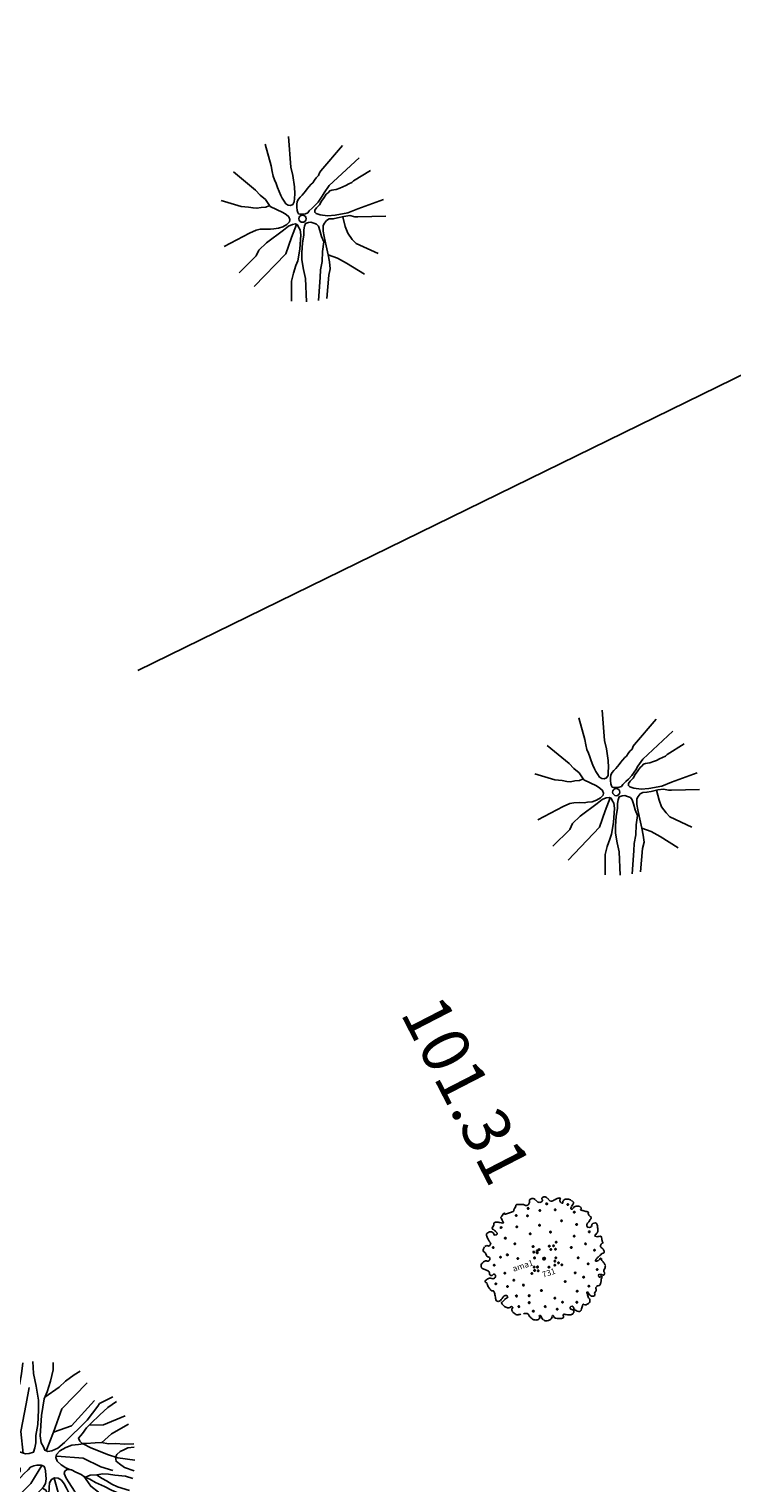
# Model space of a CAD drawing. Units: metres. Extents: x 1847016 to 1847203, y 3176791 to 3176988.
# Drawn here: x 1847109 to 1847115, y 3176824 to 3176837 of the extents above; entities that cross this region are included whole.
import ezdxf
from ezdxf.enums import TextEntityAlignment as Align

# ---------------------------------------------------------------- set-up
doc = ezdxf.new("R2010")
doc.units = ezdxf.units.M
doc.header["$LTSCALE"] = 35
doc.header["$PDMODE"] = 32
doc.header["$PDSIZE"] = 0.02
doc.linetypes.add('CACHE', pattern=[0.375, 0.25, -0.125])
doc.linetypes.add('CAD200', pattern=[0.3375, 0.225, -0.0375, 0.0375, -0.0375])
doc.layers.get('0').update_dxf_attribs({"color": 2, "linetype": 'CONTINUOUS'})
for name, color, linetype in [('CADASTRE', 6, 'CAD200'), ('ROUTESYMB', 7, 'CACHE'), ('TOPOALT15', 5, 'CONTINUOUS'), ('TOPOCOD15', 3, 'CONTINUOUS'), ('TOPOJIS15', 7, 'CONTINUOUS'), ('TOPOMAT15', 6, 'CONTINUOUS'), ('VEGETATION', 81, 'CONTINUOUS'), ('zzTOPOALT08', 3, 'CONTINUOUS'), ('zzTOPOCOD08', 3, 'CONTINUOUS'), ('zzTOPOMAT08', 1, 'CONTINUOUS')]:
    doc.layers.add(name, color=color, linetype=linetype)
doc.styles.add('altitude', font='calibri.ttf', dxfattribs={"height": 0.4})
doc.styles.add('ROMANS', font='ROMANS.SHX', dxfattribs={"width": 0.9999})

# ---------------------------------------------------------------- blocks, each defined once
blk = doc.blocks.new('TCPOINT')
at = {"color": 0}
blk.add_point((0, 0), dxfattribs=at)
at = {"layer": 'zzTOPOALT08', "style": 'ROMANS', "width": 0.9999}
blk.add_attdef('ALT', text='', height=0.3, dxfattribs=at).set_placement((0, 0.2), align=Align.CENTER)
at = {"layer": 'zzTOPOCOD08', "style": 'ROMANS', "width": 0.9999}
blk.add_attdef('COD', text='', height=0.3, dxfattribs=at).set_placement((-0.5, 0), align=Align.MIDDLE_RIGHT)
at = {"layer": 'zzTOPOMAT08', "style": 'ROMANS', "width": 0.9999}
blk.add_attdef('MAT', text='', height=0.3, dxfattribs=at).set_placement((0, -0.2), align=Align.TOP_CENTER)
blk = doc.blocks.new('olivier')
at = {"linetype": 'Continuous'}
for points in [[(0.147, 0.989), (0.059, 0.633), (0.05, 0.529), (0.028, 0.392), (0.004, 0.311), (-0.016, 0.26), (-0.031, 0.222), (-0.057, 0.2), (-0.086, 0.197), (-0.112, 0.209), (-0.134, 0.232), (-0.146, 0.269), (-0.154, 0.31), (-0.159, 0.347), (-0.165, 0.396), (-0.167, 0.451), (-0.169, 0.5), (-0.172, 0.549), (-0.174, 0.595), (-0.168, 0.652), (-0.159, 0.719), (-0.147, 0.989)], [(-0.324, 0.26), (-0.352, 0.358), (-0.397, 0.427), (-0.431, 0.502), (-0.611, 0.792)], [(0.875, 0.483), (0.428, 0.277), (0.343, 0.216), (0.308, 0.182), (0.239, 0.131), (0.187, 0.103), (0.149, 0.083), (0.106, 0.063), (0.08, 0.046), (0.051, 0.046), (0.022, 0.049), (-0.012, 0.061), (-0.029, 0.073), (-0.032, 0.09), (-0.032, 0.116), (-0.023, 0.153), (-0.014, 0.182), (0.003, 0.216), (0.027, 0.239), (0.055, 0.256), (0.084, 0.27), (0.111, 0.285), (0.137, 0.302), (0.166, 0.324), (0.192, 0.341), (0.226, 0.361), (0.252, 0.372), (0.281, 0.395), (0.31, 0.415), (0.342, 0.432), (0.366, 0.46), (0.389, 0.475), (0.731, 0.683)], [(-0.335, 0.273), (-0.376, 0.269), (-0.43, 0.283), (-0.482, 0.29), (-0.525, 0.308), (-0.574, 0.334), (-0.654, 0.369), (-0.859, 0.512)], [(-0.324, 0.26), (-0.201, 0.146), (-0.173, 0.108), (-0.15, 0.071), (-0.148, 0.037), (-0.162, 0.013), (-0.2, -0.006), (-0.255, -0.017), (-0.309, -0.02), (-0.364, -0.008), (-0.404, -0.001), (-0.456, 0.018), (-0.522, 0.038), (-0.572, 0.043), (-0.659, 0.033), (-1, -0.023)], [(0.996, -0.084), (0.668, -0.095), (0.541, -0.102), (0.384, -0.081), (0.297, -0.06), (0.217, -0.022), (0.174, 0.008), (0.163, 0.028), (0.172, 0.051), (0.198, 0.071), (0.244, 0.096), (0.282, 0.13), (0.325, 0.162), (0.363, 0.19), (0.389, 0.201), (0.415, 0.216), (0.441, 0.215), (0.464, 0.212), (0.493, 0.206), (0.539, 0.209), (0.579, 0.211), (0.619, 0.216), (0.659, 0.222), (0.697, 0.227), (0.723, 0.239), (0.955, 0.296)], [(-0.435, -0.901), (-0.359, -0.671), (-0.307, -0.588), (-0.251, -0.511), (-0.211, -0.463), (-0.144, -0.337), (-0.082, -0.177), (-0.07, -0.119), (-0.078, -0.082), (-0.081, -0.05), (-0.101, -0.033), (-0.135, -0.027), (-0.19, -0.032), (-0.259, -0.06), (-0.501, -0.139), (-0.618, -0.195), (-0.669, -0.251), (-0.925, -0.38)], [(-0.266, -0.964), (-0.19, -0.693), (-0.18, -0.584), (-0.162, -0.466), (-0.135, -0.386), (-0.091, -0.274), (-0.047, -0.191), (-0.027, -0.134), (-0.006, -0.094), (0.014, -0.066), (0.054, -0.066), (0.083, -0.072), (0.112, -0.092), (0.14, -0.116), (0.154, -0.147), (0.151, -0.199), (0.15, -0.273), (0.155, -0.345), (0.103, -0.449), (0.062, -0.56), (0.011, -0.652), (-0.019, -0.738), (-0.126, -0.992)], [(0.157, -0.509), (0.169, -0.397), (0.179, -0.282), (0.188, -0.22), (0.203, -0.176), (0.211, -0.154), (0.232, -0.134), (0.266, -0.111), (0.301, -0.102), (0.349, -0.117), (0.401, -0.123), (0.481, -0.13), (0.55, -0.142), (0.605, -0.174), (0.639, -0.186), (0.959, -0.282)], [(0.467, -0.129), (0.458, -0.251), (0.462, -0.337), (0.49, -0.423), (0.518, -0.484), (0.731, -0.682)], [(0.498, -0.867), (0.333, -0.672), (0.251, -0.582), (0.157, -0.509), (0.147, -0.592), (0.129, -0.675), (0.088, -0.744), (-0.024, -1)]]:
    blk.add_lwpolyline(points, dxfattribs=at)
at = {"linetype": 'Continuous', "flags": 128}
blk.add_lwpolyline([(-0.09, -0.042), (-0.197, -0.173), (-0.324, -0.337), (-0.805, -0.594)], dxfattribs=at)
blk.add_circle((0, 0), 0.0434)
blk = doc.blocks.new('*E47')
for centre, major_axis, start_param, end_param in [((1.951, -2.473), (1.742, 1.742), 1.239678, 1.248966), ((1.447, -1.442), (0.931, 0.931), 1.226969, 1.239678)]:
    blk.add_ellipse(centre, major_axis=major_axis, ratio=1, start_param=start_param, end_param=end_param)
blk = doc.blocks.new('arbre22P')
at = {"linetype": 'Continuous'}
blk.add_line((0, 0), (0, 0), dxfattribs=at)
for centre, major_axis, start_param, end_param in [((-0.353, 0.75), (-0.261, 0.261), 3.11092, 3.146624), ((-0.118, 0.518), (-0.0266, 0.0266), 3.146624, 3.459379), ((-0.078, 0.497), (0.00521, 0.00521), 1.168806, 1.888583), ((-0.079, 0.5), (-0.00282, 0.00282), -1.050323, -0.40199), ((-0.231, -0.061), (0.414, 0.414), 0.467862, 0.520473), ((-0.361, -0.456), (0.708, 0.708), 0.449777, 0.467862), ((-0.1, 0.292), (0.148, 0.148), 0.410197, 0.449777), ((0.017, 0.494), (0.0101, 0.0101), 4.992194, 5.479363), ((0.045, 0.493), (-0.00938, 0.00938), 0.261364, 0.766974), ((0.056, 0.487), (-0.0183, 0.0183), -0.684009, 0.261364), ((0.056, 0.485), (0.0196, 0.0196), 6.259699, 7.169973), ((-0.02, 0.412), (-0.094, 0.094), 4.613267, 4.688903), ((0.035, 0.458), (-0.0432, 0.0432), 4.501666, 4.613267), ((0.044, 0.463), (0.036, 0.036), 5.808382, 6.072463), ((0.157, 0.476), (0.0138, 0.0138), 1.239678, 1.803192), ((0.155, 0.479), (-0.0114, 0.0114), -0.952346, -0.331119), ((0.152, 0.46), (0.0254, 0.0254), 0.237345, 0.61845), ((0.156, 0.467), (-0.0197, 0.0197), 4.516078, 4.949734), ((-0.332, 0.379), (-0.0037, 0.0037), -0.363671, 1.024478), ((-0.323, 0.382), (0.0102, 0.0102), 2.595274, 3.049162), ((-0.351, 0.421), (-0.0288, 0.0288), 2.777922, 3.240563), ((-0.434, 0.289), (0.0922, 0.0922), 6.040775, 6.190755), ((-0.363, 0.431), (-0.0401, 0.0401), 3.240563, 3.530883), ((-0.293, 0.402), (0.0137, 0.0137), 1.459076, 1.960087), ((-0.296, 0.406), (0.0101, 0.0101), 0.65057, 1.459076), ((-0.302, 0.364), (-0.04, 0.04), -1.318817, -0.920226), ((-0.418, 0.168), (-0.201, 0.201), -1.347755, -1.318817), ((-0.107, 0.661), (0.211, 0.211), 3.364634, 3.392916), ((-0.007, 0.83), (0.35, 0.35), 3.392916, 3.444936), ((-0.231, 0.439), (-0.00499, 0.00499), 0.198567, 1.146658), ((-0.302, 0.413), (0.0487, 0.0487), 5.565574, 5.859047), ((-0.232, 0.44), (-0.00459, 0.00459), -0.153181, 0.198567), ((0.057, 0.046), (-0.35, 0.35), -0.193238, -0.153181), ((-0.234, 0.396), (0.00319, 0.00319), 3.444936, 3.997141), ((-0.604, 0.392), (-0.263, 0.263), 3.926991, 3.994778), ((-0.234, 0.392), (0.000649, 0.000649), 3.997141, 5.497787), ((0.047, 0.06), (0.338, 0.338), 1.333452, 1.377558), ((-0.193, 0.453), (-0.0121, 0.0121), -0.470784, -0.237345), ((-0.196, 0.463), (0.00231, 0.00231), 1.180135, 2.98066), ((-0.198, 0.467), (0.00142, 0.00142), 4.321728, 7.383198), ((-0.192, 0.465), (-0.00552, 0.00552), 1.409864, 2.254805), ((-0.166, 0.72), (-0.186, 0.186), 2.254805, 2.395961), ((-0.171, 0.846), (-0.276, 0.276), 2.395961, 2.477679), ((-0.125, 0.466), (-0.00487, 0.00487), 2.477679, 3.102596), ((-0.14, 0.483), (-0.0214, 0.0214), 3.102596, 3.35205), ((-0.076, 0.441), (-0.0329, 0.0329), 0.009395, 0.210457), ((0.1, 0.269), (-0.207, 0.207), -0.030673, 0.009395), ((-0.029, 0.475), (-0.0092, 0.0092), 4.504124, 5.122586), ((0.005, 0.496), (0.0191, 0.0191), 2.933328, 3.358848), ((0.003, 0.494), (0.0169, 0.0169), 3.358848, 4.248407), ((0, 0.503), (-0.0237, 0.0237), 2.677611, 3.421398), ((0.124, 0.489), (-0.0235, 0.0235), 1.095993, 1.423429), ((0.109, 0.478), (0.0104, 0.0104), 2.994225, 3.472711), ((0.126, 0.512), (0.0369, 0.0369), 3.472711, 3.724904), ((0.121, 0.489), (0.0205, 0.0205), 3.724904, 4.262612), ((0.124, 0.479), (-0.0129, 0.0129), 2.691815, 3.373884), ((0.147, 0.482), (-0.00585, 0.00585), 0.232395, 1.338453), ((0.133, 0.474), (0.00585, 0.00585), 4.94468, 6.050842), ((-0.025, 0.346), (-0.173, 0.173), 4.477874, 4.516078), ((-0.106, 0.296), (-0.241, 0.241), 4.445493, 4.477874), ((0.111, 0.42), (-0.0638, 0.0638), 4.273224, 4.445493), ((0.223, 0.461), (-0.02, 0.02), 1.131631, 1.439942), ((0.209, 0.45), (-0.00746, 0.00746), 1.439942, 2.05996), ((0.212, 0.459), (-0.0145, 0.0145), 2.05996, 2.50097), ((0.174, 0.72), (0.201, 0.201), 4.071767, 4.099663), ((-0.012, 1.783), (-0.964, 0.964), 2.528866, 2.541605), ((0.174, 0.792), (-0.251, 0.251), 2.541605, 2.571461), ((0.334, 0.059), (0.279, 0.279), 0.972359, 1.000664), ((0.267, 0.416), (-0.0225, 0.0225), -1.267453, -0.598437), ((0.3, 0.418), (0.0161, 0.0161), 2.012839, 2.356194), ((0.314, 0.418), (-0.0256, 0.0256), 0.785398, 1.057203), ((0.287, 0.423), (0.0059, 0.0059), 1.297585, 2.012839), ((0.301, 0.415), (-0.0167, 0.0167), 1.057203, 1.471674), ((0.278, 0.437), (0.00605, 0.00605), 5.215654, 6.586528), ((0.279, 0.437), (-0.00504, 0.00504), 2.868381, 3.644857), ((0.295, 0.409), (-0.0103, 0.0103), 1.471674, 2.001186), ((0.291, 0.4), (-0.00378, 0.00378), 2.001186, 3.953134), ((0.31, 0.401), (-0.00957, 0.00957), -0.284159, 0.811542), ((0.325, 0.375), (-0.0309, 0.0309), -0.997601, -0.284159), ((0.322, 0.361), (0.0405, 0.0405), 6.236226, 6.856381), ((0.2, 0.25), (-0.157, 0.157), 4.613267, 4.66543), ((0.22, 0.499), (-0.147, 0.147), 3.172877, 3.240715), ((0.337, 0.362), (-0.0322, 0.0322), 4.497906, 4.613267), ((0.305, 0.342), (0.0591, 0.0591), 5.886497, 6.068702), ((0.374, 0.372), (0.0057, 0.0057), 4.811511, 5.157822), ((0.377, 0.371), (0.00385, 0.00385), 5.157822, 5.886497), ((-0.411, 0.199), (0.044, 0.044), 1.346555, 1.805312), ((-0.431, 0.233), (-0.0163, 0.0163), -1.492274, -0.224241), ((-0.406, 0.262), (0.0112, 0.0112), 3.220115, 4.809484), ((-0.341, 0.33), (-0.0408, 0.0408), 0.550279, 0.785398), ((-0.307, 0.33), (-0.0649, 0.0649), 0.785398, 0.971651), ((-0.386, 0.341), (0.00833, 0.00833), 1.267453, 2.121076), ((1.02, 0.58), (-1.02, 1.02), 0.971651, 0.987379), ((-0.443, 0.292), (0.0448, 0.0448), 4.809484, 4.997972), ((0.057, 0.383), (-0.325, 0.325), 0.987379, 1.015245), ((-0.369, 0.309), (-0.0338, 0.0338), -0.716988, -0.303343), ((-0.301, 0.299), (0.065, 0.065), 2.586041, 2.663006), ((-0.461, 0.248), (-0.0539, 0.0539), 4.149311, 4.233802), ((-0.391, 0.264), (-0.00318, 0.00318), 3.427175, 4.149311), ((-0.37, 0.318), (-0.0274, 0.0274), -1.081633, -0.716988), ((-0.374, 0.306), (0.0363, 0.0363), 0.172639, 0.489164), ((-0.354, 0.334), (0.0117, 0.0117), 5.271825, 6.455824), ((-0.327, 0.328), (-0.00785, 0.00785), 0.559436, 2.06249), ((-0.323, 0.338), (0.0156, 0.0156), 3.633286, 4.475044), ((-0.728, 0.112), (0.335, 0.335), 5.997603, 6.040775), ((-0.399, 0.292), (-0.0692, 0.0692), 4.331873, 4.426806), ((-0.316, 0.327), (-0.00609, 0.00609), 2.904248, 4.331873), ((0.354, 0.33), (0.0062, 0.0062), 1.818048, 4.777026), ((0.367, 0.322), (0.0173, 0.0173), 1.325001, 1.818048), ((0.316, 0.409), (-0.0541, 0.0541), 2.895797, 3.172877), ((0.385, 0.303), (0.0232, 0.0232), 0.553854, 1.635433), ((0.347, 0.142), (-0.14, 0.14), -1.121019, -1.016942), ((0.407, 0.313), (0.0117, 0.0117), 0.088281, 0.449777), ((0.4, 0.305), (0.0197, 0.0197), 6.184063, 6.371467), ((0.423, 0.294), (0.00248, 0.00248), 0.934242, 3.263858), ((0.392, 0.298), (-0.0267, 0.0267), 4.452442, 4.613267), ((0.449, 0.326), (0.0317, 0.0317), 3.263858, 3.425779), ((0.422, 0.304), (-0.00456, 0.00456), 2.505038, 3.993141), ((0.405, 0.306), (-0.0163, 0.0163), 4.193526, 4.452442), ((0.39, 0.302), (0.0271, 0.0271), 5.563937, 5.764322), ((0.298, 0.05), (-0.191, 0.191), -1.352503, -1.28661), ((-0.222, -0.766), (0.875, 0.875), 0.189415, 0.218293), ((0.505, 0.243), (-0.0246, 0.0246), 0.639585, 0.921075), ((0.479, 0.246), (-0.00599, 0.00599), -0.114636, 0.639585), ((0.467, 0.251), (-0.00627, 0.00627), 4.558925, 4.901804), ((0.473, 0.255), (0.00169, 0.00169), 4.597753, 6.129722), ((-0.487, 0.094), (-0.0273, 0.0273), -0.214048, 0.544444), ((-0.477, 0.078), (0.0401, 0.0401), 1.171885, 1.356749), ((-0.467, 0.054), (-0.0586, 0.0586), -0.551914, -0.398912), ((-0.479, 0.104), (0.0227, 0.0227), 0.249522, 1.018882), ((-0.449, 0.223), (0.0119, 0.0119), 1.805312, 2.711438), ((-0.441, 0.226), (0.0185, 0.0185), 2.711438, 3.110184), ((-0.453, 0.148), (0.014, 0.014), 3.391115, 4.386892), ((-0.477, 0.192), (0.0172, 0.0172), 5.837816, 6.251777), ((-0.487, 0.188), (-0.0244, 0.0244), 3.813535, 4.267019), ((-0.42, 0.181), (0.0231, 0.0231), 2.242738, 2.709193), ((-0.437, 0.175), (-0.0102, 0.0102), 1.138397, 2.051436), ((-0.453, 0.15), (-0.0152, 0.0152), 2.816096, 3.470201), ((-0.446, 0.148), (0.00925, 0.00925), 5.800214, 6.763825), ((-0.449, 0.147), (-0.0114, 0.0114), 3.470201, 4.229418), ((0.457, 0.147), (0.0205, 0.0205), 2.039579, 2.494186), ((0.44, 0.145), (-0.00867, 0.00867), 0.923389, 1.874139), ((0.447, 0.151), (-0.0133, 0.0133), -0.098185, 0.468782), ((0.495, 0.092), (0.0668, 0.0668), 1.339511, 1.472612), ((0.451, 0.165), (-0.0245, 0.0245), 1.874139, 2.425858), ((0.346, 0.334), (0.134, 0.134), 4.481104, 4.574899), ((0.452, 0.147), (-0.0115, 0.0115), 2.425858, 3.54874), ((0.216, 0.505), (0.286, 0.286), 4.574899, 4.644144), ((0.484, 0.134), (-0.0131, 0.0131), -0.635647, 0.407147), ((0.572, 0.252), (0.0723, 0.0723), 2.491872, 2.655576), ((0.492, 0.227), (0.0126, 0.0126), 2.655576, 3.42842), ((0.473, 0.211), (0.00965, 0.00965), 4.644144, 5.023407), ((0.489, 0.103), (0.0352, 0.0352), 0.489164, 0.935149), ((0.481, 0.207), (0.00368, 0.00368), 5.023407, 6.570012), ((0.501, 0.141), (0.00671, 0.00671), 5.709709, 6.772349), ((0.282, 0.149), (0.163, 0.163), 5.284558, 5.41606), ((0.465, 0.134), (-0.0328, 0.0328), 3.845264, 4.138913), ((-0.504, 0.098), (0.0148, 0.0148), 2.11524, 3.170597), ((-0.454, 0.151), (-0.0664, 0.0664), 1.599801, 1.73913), ((-0.575, -0.02), (0.0814, 0.0814), 0.042573, 0.168334), ((-0.739, -0.198), (0.253, 0.253), 6.274569, 6.325758), ((-0.596, -0.058), (0.112, 0.112), 6.19746, 6.274569), ((-0.456, 0.02), (0.0152, 0.0152), 1.858934, 2.705925), ((-0.485, 0.036), (-0.00808, 0.00808), 3.42973, 4.626664), ((-0.461, 0.018), (-0.0109, 0.0109), 1.135129, 2.963295), ((-0.445, -0.004), (-0.00876, 0.00876), 3.940388, 6.104888), ((0, 0), (-0.00707, 0.00707), 3.926991, 10.210176), ((0.474, 0.039), (-0.00937, 0.00937), -0.102235, 0.059213), ((0.465, 0.047), (0.000807, 0.000807), 1.63001, 3.378937), ((0.575, 0.228), (0.151, 0.151), 3.378937, 3.491204), ((0.713, -0.255), (0.278, 0.278), 1.438941, 1.468562), ((0.564, -0.06), (-0.104, 0.104), -0.273359, -0.131856), ((0.503, 0.073), (0.0295, 0.0295), 3.491204, 4.012418), ((0.477, 0.095), (-0.022, 0.022), 2.868234, 3.177148), ((0.495, 0.078), (-0.00401, 0.00401), 3.177148, 3.660456), ((0.059, 0.197), (-0.324, 0.324), 3.660456, 3.713761), ((0.507, 0.024), (-0.00494, 0.00494), 4.220643, 5.583214), ((0.6, -0.008), (0.0634, 0.0634), 2.068602, 2.310409), ((0.498, 0.022), (0.0112, 0.0112), 5.210195, 5.791439), ((-0.521, -0.029), (0.00747, 0.00747), 1.618022, 2.67281), ((-0.512, -0.026), (-0.0142, 0.0142), 1.102014, 1.848558), ((-0.52, -0.03), (0.00847, 0.00847), 1.171885, 1.618022), ((-0.473, -0.146), (0.0968, 0.0968), 1.040924, 1.171885), ((-0.359, -0.051), (-0.115, 0.115), 0.740539, 0.876159), ((-0.422, -0.056), (0.0709, 0.0709), 2.446955, 2.619891), ((-0.243, -0.008), (-0.202, 0.202), 1.049094, 1.123), ((-0.437, -0.076), (0.0567, 0.0567), 2.693796, 2.833395), ((-0.497, -0.055), (-0.0307, 0.0307), -1.496031, -0.529873), ((-0.493, -0.105), (-0.0119, 0.0119), 1.262599, 2.234094), ((-0.496, -0.132), (0.00689, 0.00689), 5.626393, 6.946483), ((-0.455, -0.006), (0.0151, 0.0151), 3.216358, 4.66746), ((-0.454, -0.006), (-0.0148, 0.0148), 3.096664, 3.538281), ((-0.458, -0.005), (-0.0178, 0.0178), 3.538281, 3.940388), ((0.866, -1.022), (0.701, 0.701), 1.214738, 1.226969), ((1.488, -2.381), (1.758, 1.758), 1.207016, 1.214738), ((0.481, -0.136), (-0.0178, 0.0178), -0.938187, -0.363781), ((0.492, -0.051), (0.00767, 0.00767), 2.021614, 3.211673), ((0.498, -0.054), (-0.0124, 0.0124), 0.099122, 0.450817), ((0.527, -0.077), (-0.0389, 0.0389), -0.098786, 0.099122), ((0.462, -0.086), (0.0245, 0.0245), 5.715477, 6.353266), ((0.487, -0.096), (0.0107, 0.0107), 3.774202, 4.524056), ((0.504, -0.049), (-0.0135, 0.0135), -0.791258, -0.098786), ((0.382, -0.103), (-0.0825, 0.0825), 3.926991, 4.144681), ((0.492, -0.103), (-0.00445, 0.00445), 2.95326, 3.926991), ((0.505, -0.025), (-0.00404, 0.00404), 2.350335, 3.689372), ((0.611, -0.009), (0.0711, 0.0711), 2.310409, 2.46066), ((0.491, -0.021), (0.0138, 0.0138), 5.260168, 5.602252), ((-0.394, -0.211), (-0.0711, 0.0711), 0.584826, 0.676268), ((-0.474, -0.202), (0.0141, 0.0141), 2.247065, 3.132976), ((-0.684, -0.152), (-0.138, 0.138), 3.726419, 3.792011), ((-1.094, -0.096), (-0.431, 0.431), 3.792011, 3.852665), ((-0.474, -0.203), (-0.0135, 0.0135), 1.56218, 2.469678), ((-0.541, -0.137), (0.0386, 0.0386), 5.423461, 5.626393), ((-0.478, -0.172), (0.0353, 0.0353), 4.040474, 4.313477), ((-0.505, -0.106), (-0.0859, 0.0859), 2.742681, 2.917472), ((-0.446, -0.244), (-0.00709, 0.00709), 0.242698, 0.947775), ((-0.444, -0.245), (0.00844, 0.00844), 1.282546, 1.813494), ((-0.315, -0.483), (-0.199, 0.199), -0.396233, -0.28825), ((-0.481, -0.143), (-0.0544, 0.0544), 2.917472, 3.076717), ((-0.398, -0.239), (0.0351, 0.0351), 1.307709, 1.50592), ((-0.409, -0.219), (-0.0191, 0.0191), -0.785398, -0.263087), ((-0.395, -0.289), (0.0516, 0.0516), 0.909233, 1.174563), ((-0.409, -0.212), (0.0141, 0.0141), 0.174937, 0.785398), ((-0.406, -0.195), (-0.0153, 0.0153), 2.480029, 2.970896), ((-0.407, -0.209), (0.0113, 0.0113), 5.699768, 6.458123), ((-0.398, -0.207), (-0.00519, 0.00519), 2.970896, 4.128972), ((0.409, -0.153), (-0.00316, 0.00316), 0.099122, 1.800328), ((0.451, -0.186), (0.0409, 0.0409), 1.248966, 1.669919), ((0.41, -0.151), (0.00458, 0.00458), 3.371125, 3.926991), ((0.41, 0.008), (0.117, 0.117), 3.926991, 4.03549), ((0.425, -0.125), (0.0221, 0.0221), 4.03549, 4.729997), ((0.452, -0.151), (0.00436, 0.00436), 6.126993, 7.871589), ((0.412, -0.198), (0.0433, 0.0433), 4.632308, 4.946859), ((0.471, -0.161), (-0.0105, 0.0105), 0.361038, 1.068708), ((0.451, -0.152), (0.00501, 0.00501), 5.073427, 6.126993), ((0.62, -0.118), (0.12, 0.12), 2.639505, 2.69993), ((0.219, -0.261), (-0.181, 0.181), 4.221524, 4.270726), ((0.071, -0.306), (-0.291, 0.291), 4.15688, 4.221524), ((0.246, -0.096), (0.181, 0.181), 4.946859, 4.997972), ((0.466, -0.217), (0.00352, 0.00352), 4.997972, 5.366155), ((0.458, -0.215), (-0.00939, 0.00939), 3.795359, 4.15688), ((-0.405, -0.237), (0.0364, 0.0364), 2.518571, 2.824566), ((-0.321, -0.195), (-0.103, 0.103), 1.25377, 1.384336), ((-0.388, -0.24), (0.0459, 0.0459), 2.955132, 3.150701), ((-0.401, -0.254), (0.0322, 0.0322), 3.150701, 3.243827), ((-0.284, -0.111), (-0.163, 0.163), 1.673031, 1.714373), ((-0.408, -0.276), (0.0173, 0.0173), 3.285169, 4.384778), ((-0.391, -0.309), (-0.009, 0.009), 4.336745, 5.955574), ((-0.383, -0.326), (-0.00804, 0.00804), -0.566794, 0.799404), ((-0.349, -0.325), (0.0317, 0.0317), 2.3702, 2.693796), ((-0.325, -0.317), (-0.0501, 0.0501), 1.123, 1.379955), ((-0.387, -0.307), (-0.00538, 0.00538), 2.574799, 4.336745), ((-0.275, -0.283), (-0.0923, 0.0923), 1.379955, 1.56218), ((0.357, -0.386), (0.0193, 0.0193), 1.468562, 1.689163), ((0.369, -0.401), (-0.0328, 0.0328), -0.271179, -0.102235), ((0.356, -0.378), (-0.0143, 0.0143), -1.048501, -0.271179), ((0.366, -0.344), (0.0111, 0.0111), 3.663888, 4.551633), ((0.345, -0.315), (0.0363, 0.0363), 4.551633, 4.811511), ((0.334, -0.306), (0.0461, 0.0461), 4.811511, 5.042066), ((0.394, -0.278), (-0.00422, 0.00422), 0.059371, 0.785398), ((0.416, -0.278), (0.0199, 0.0199), 2.356194, 2.684607), ((0.396, -0.279), (0.00614, 0.00614), 0.633959, 1.630167), ((0.398, -0.284), (0.00689, 0.00689), 2.684607, 4.544175), ((0.33, -0.304), (0.0495, 0.0495), 5.042066, 5.172035), ((0.471, -0.352), (-0.0561, 0.0561), 0.337541, 0.459646), ((0.388, -0.331), (-0.0427, 0.0427), -1.301109, -0.936837), ((0.421, -0.327), (-0.0168, 0.0168), -0.15321, 0.337541), ((0.408, -0.297), (0.00476, 0.00476), 5.078552, 7.685767), ((0.395, -0.291), (-0.015, 0.015), 2.988382, 3.507756), ((0.408, -0.296), (-0.0143, 0.0143), 4.590226, 4.982076), ((0.433, -0.276), (0.00805, 0.00805), 3.01943, 3.544091), ((0.432, -0.277), (-0.00733, 0.00733), 1.973295, 2.988412), ((0.426, -0.269), (-0.0144, 0.0144), 2.988412, 3.696222), ((0.449, -0.259), (-0.00512, 0.00512), 0.336184, 1.519312), ((0.474, -0.272), (-0.0249, 0.0249), -0.08008, 0.336184), ((0.436, -0.271), (0.00739, 0.00739), 5.267019, 6.231701), ((-0.36, -0.366), (0.00833, 0.00833), 3.132976, 3.748298), ((-0.316, -0.122), (-0.184, 0.184), 2.177502, 2.226186), ((-0.404, -0.798), (0.298, 0.298), 0.617108, 0.655389), ((-0.338, -0.553), (0.12, 0.12), 0.434314, 0.60982), ((-0.285, -0.408), (-0.0104, 0.0104), 4.542172, 5.146702), ((-0.281, -0.406), (-0.00712, 0.00712), 3.903284, 4.542172), ((-0.238, -0.407), (0.0234, 0.0234), 2.332488, 2.680573), ((-0.139, -0.373), (0.0975, 0.0975), 2.680573, 2.829344), ((-0.159, -0.384), (-0.081, 0.081), 1.258547, 1.42177), ((-0.217, -0.426), (0.0304, 0.0304), 2.992566, 3.317854), ((-0.206, -0.41), (-0.0441, 0.0441), 1.747058, 2.016941), ((-0.215, -0.436), (0.0247, 0.0247), 3.587738, 4.061819), ((-0.215, -0.435), (0.0259, 0.0259), 4.061819, 4.524251), ((-0.202, -0.453), (-0.00983, 0.00983), 2.953454, 4.262185), ((-0.184, -0.447), (-0.00384, 0.00384), -1.560625, 1.120592), ((-0.19, -0.453), (-0.0096, 0.0096), 3.819467, 4.722561), ((-0.14, -0.458), (0.026, 0.026), 2.24867, 2.785065), ((-0.072, -0.427), (0.0791, 0.0791), 2.785065, 2.936269), ((-0.137, -0.47), (-0.0235, 0.0235), 1.365473, 1.643406), ((-0.108, -0.482), (-0.0135, 0.0135), 2.674175, 3.824873), ((-0.081, -0.484), (-0.00542, 0.00542), -1.379866, 0.683281), ((-0.081, -0.483), (-0.0043, 0.0043), 3.600996, 4.90332), ((-0.063, -0.489), (-0.00866, 0.00866), 0.459403, 1.34197), ((0.091, -0.465), (0.00989, 0.00989), 5.830675, 9.941894), ((0.083, -0.495), (0.012, 0.012), 4.93201, 6.800301), ((0.074, -0.471), (-0.0229, 0.0229), 3.923789, 4.259879), ((0.141, -0.471), (0.0243, 0.0243), 2.352993, 2.679358), ((0.134, -0.474), (-0.0195, 0.0195), 1.108562, 1.471674), ((0.079, -0.423), (0.0818, 0.0818), 4.865696, 5.008346), ((0.215, -0.495), (0.0271, 0.0271), 1.618343, 1.866754), ((0.192, -0.474), (0.00513, 0.00513), 6.171948, 7.901528), ((0.215, -0.456), (0.0157, 0.0157), 3.030355, 3.93107), ((0.214, -0.396), (0.0577, 0.0577), 3.93107, 4.191916), ((0.228, -0.448), (-0.0199, 0.0199), 2.62112, 3.067663), ((0.225, -0.445), (-0.0231, 0.0231), 3.067663, 3.470201), ((0.424, -0.409), (-0.123, 0.123), 0.623022, 0.855467), ((0.285, -0.419), (0.0243, 0.0243), 2.426263, 2.854262), ((0.256, -0.382), (-0.00277, 0.00277), -1.146838, 0.623022), ((0.233, -0.447), (0.0176, 0.0176), 5.491598, 5.995855), ((0.231, -0.447), (0.0185, 0.0185), 5.040998, 5.491598), ((0.254, -0.387), (0.00654, 0.00654), 5.393228, 6.707143), ((0.296, -0.391), (0.0233, 0.0233), 2.251635, 2.909866), ((0.314, -0.38), (-0.0382, 0.0382), 1.339069, 1.582589), ((0.308, -0.387), (-0.0318, 0.0318), 1.582589, 1.84958), ((0.298, -0.404), (0.0178, 0.0178), 3.420376, 3.926991), ((0.298, -0.414), (-0.0104, 0.0104), 2.356194, 3.024334), ((0.301, -0.418), (-0.0072, 0.0072), 3.024334, 4.073924), ((0.327, -0.414), (-0.0111, 0.0111), 0.103636, 0.932332), ((0.331, -0.418), (0.0152, 0.0152), 1.112554, 1.674432), ((0.319, -0.383), (0.0109, 0.0109), 4.254147, 4.92124), ((0.321, -0.384), (0.00965, 0.00965), 4.92124, 5.792748), ((0.345, -0.376), (-0.00803, 0.00803), 0.118367, 1.080359), ((-0.14, -0.473), (-0.0205, 0.0205), 1.643406, 2.091269), ((-0.128, -0.428), (-0.0537, 0.0537), 2.091269, 2.366531), ((-0.128, -0.43), (-0.0523, 0.0523), 2.366531, 2.528866), ((-0.131, -0.412), (-0.0652, 0.0652), 2.528866, 2.674175), ((-0.047, -0.479), (-0.0221, 0.0221), 1.34197, 1.760211), ((0.007, -0.399), (0.09, 0.09), 3.331008, 3.536993), ((-0.008, -0.436), (-0.0617, 0.0617), 1.966196, 2.24566), ((-0.014, -0.487), (-0.0258, 0.0258), 2.24566, 2.680079), ((-0.006, -0.512), (-0.00737, 0.00737), 2.680079, 4.517532), ((0.009, -0.502), (0.00502, 0.00502), 0.349053, 2.946736), ((-0.105, -0.745), (-0.195, 0.195), -1.256098, -1.221743), ((0.169, -0.207), (0.232, 0.232), 3.456291, 3.487745), ((0.986, 1.531), (1.59, 1.59), 3.487745, 3.497651), ((0.204, -0.176), (-0.262, 0.262), 1.926854, 1.951237), ((0.066, -0.499), (-0.0137, 0.0137), 1.951237, 2.356194), ((0.066, -0.458), (0.0429, 0.0429), 3.926991, 4.155124), ((0.073, -0.491), (0.019, 0.019), 4.155124, 4.559208), ((0.071, -0.487), (0.0223, 0.0223), 4.559208, 4.93201), ((0.185, -0.432), (0.0663, 0.0663), 3.04247, 3.238693), ((0.162, -0.46), (-0.0407, 0.0407), 1.667897, 2.05996), ((0.148, -0.506), (-0.00642, 0.00642), 2.05996, 3.085984), ((0.123, -0.478), (-0.0334, 0.0334), 3.085984, 3.240715), ((-0.138, -0.264), (-0.272, 0.272), 3.240715, 3.2949)]:
    blk.add_ellipse(centre, major_axis=major_axis, ratio=1, start_param=start_param, end_param=end_param)
for centre, start_param, end_param in [((-0.263, 0.361), 1.570796326794798, 7.853981633974384), ((-0.11, 0.418), 1.570796326795094, 7.85398163397468), ((-0.021, 0.387), 1.570796326794798, 7.853981633974384), ((0.004, 0.444), 1.570796326794995, 7.853981633974581), ((0.093, 0.396), 1.570796326794995, 7.853981633974581), ((0.164, 0.431), 1.570796326794995, 7.853981633974581), ((0.217, 0.361), 1.570796326794798, 7.853981633974384), ((0.331, 0.37), 1.570796326795094, 7.85398163397468), ((-0.256, 0.266), 1.570796326795094, 7.85398163397468), ((-0.135, 0.327), 1.570796326794798, 7.853981633974384), ((0.05, 0.279), 1.570796326794798, 7.853981633974384), ((0.239, 0.257), 1.570796326794798, 7.853981633974384), ((0.363, 0.292), 1.570796326794798, 7.853981633974384), ((-0.377, 0.222), 1.570796326794995, 7.853981633974581), ((-0.345, 0.127), 1.570796326794995, 7.853981633974581), ((-0.284, 0.127), 1.570796326794995, 7.853981633974581), ((-0.195, 0.196), 1.570796326794798, 7.853981633974384), ((-0.057, 0.126), 1.570796326794798, 7.853981633974384), ((-0.046, 0.235), 1.570796326794798, 7.853981633974384), ((0.121, 0.196), 1.570796326795094, 7.85398163397468), ((0.349, 0.187), 1.570796326794995, 7.853981633974581), ((-0.416, 0.079), 1.570796326794995, 7.853981633974581), ((-0.21, 0.07), 1.570796326794798, 7.853981633974384), ((-0.075, 0.031), 1.570796326794798, 7.853981633974384), ((-0.065, 0.08), 1.570796326794798, 7.853981633974384), ((-0.039, 0.066), 1.570796326795094, 7.85398163397468), ((-0.034, 0.081), 1.570796326794798, 7.853981633974384), ((-0.017, 0.086), 1.570796326795094, 7.85398163397468), ((0.074, 0.086), 1.570796326794995, 7.853981633974581), ((0.078, 0.056), 1.570796326794798, 7.853981633974384), ((0.109, 0.078), 1.570796326795094, 7.85398163397468), ((0.115, 0.046), 1.570796326794995, 7.853981633974581), ((0.139, 0.1), 1.570796326794798, 7.853981633974384), ((0.246, 0.018), 1.570796326794798, 7.853981633974384), ((0.299, 0.101), 1.570796326794798, 7.853981633974384), ((0.37, 0.009), 1.570796326794798, 7.853981633974384), ((0.431, 0.096), 1.570796326794798, 7.853981633974384), ((-0.452, -0.073), 1.570796326794798, 7.853981633974384), ((-0.366, -0.125), 1.570796326794798, 7.853981633974384), ((-0.352, -0.012), 1.570796326794798, 7.853981633974384), ((-0.299, -0.091), 1.570796326794798, 7.853981633974384), ((-0.137, -0.087), 1.570796326794798, 7.853981633974384), ((-0.107, -0.069), 1.570796326794798, 7.853981633974384), ((-0.101, -0.041), 1.570796326794798, 7.853981633974384), ((-0.079, -0.081), 1.570796326794798, 7.853981633974384), ((-0.075, -0.049), 1.570796326794798, 7.853981633974384), ((0.016, -0.081), 1.570796326795094, 7.85398163397468), ((0.068, -0.079), 1.570796326794798, 7.853981633974384), ((0.078, -0.047), 1.570796326794798, 7.853981633974384), ((0.095, -0.024), 1.570796326795094, 7.85398163397468), ((0.103, -0.071), 1.570796326794798, 7.853981633974384), ((0.125, -0.095), 1.570796326794798, 7.853981633974384), ((0.274, -0.082), 1.570796326794995, 7.853981633974581), ((0.424, -0.065), 1.570796326794798, 7.853981633974384), ((-0.32, -0.225), 1.570796326794798, 7.853981633974384), ((-0.235, -0.156), 1.570796326794798, 7.853981633974384), ((-0.106, -0.247), 1.570796326795094, 7.85398163397468), ((0.107, -0.238), 1.570796326795094, 7.85398163397468), ((0.21, -0.195), 1.570796326794995, 7.853981633974581), ((0.267, -0.251), 1.570796326795094, 7.85398163397468), ((0.338, -0.156), 1.570796326795094, 7.85398163397468), ((0.395, -0.225), 1.570796326794995, 7.853981633974581), ((-0.327, -0.317), 1.570796326795094, 7.85398163397468), ((-0.235, -0.312), 1.570796326794798, 7.853981633974384), ((-0.217, -0.256), 1.570796326794798, 7.853981633974384), ((-0.018, -0.343), 1.570796326794798, 7.853981633974384), ((0.178, -0.347), 1.570796326795094, 7.85398163397468), ((0.285, -0.338), 1.570796326794995, 7.853981633974581), ((-0.224, -0.39), 1.570796326794798, 7.853981633974384), ((-0.117, -0.386), 1.570796326794995, 7.853981633974581), ((-0.028, -0.438), 1.570796326795094, 7.85398163397468), ((0.032, -0.395), 1.570796326795094, 7.85398163397468), ((0.146, -0.434), 1.570796326794995, 7.853981633974581)]:
    blk.add_ellipse(centre, major_axis=(-0.00451, 0.00451), ratio=1, start_param=start_param, end_param=end_param, dxfattribs=at)
at = {"layer": 'VEGETATION', "xscale": 0.5, "yscale": 0.5}
blk.add_blockref('*E47', (0, 0), dxfattribs=at)
blk = doc.blocks.new('PIN')
at = {"linetype": 'ByBlock'}
for points in [[(-0.38, 0.722), (-0.336, 0.669), (-0.253, 0.579), (-0.159, 0.507), (-0.15, 0.59), (-0.132, 0.673), (-0.091, 0.742), (-0.06, 0.814)], [(-0.228, 0.783), (-0.229, 0.709), (-0.244, 0.631), (-0.253, 0.579)], [(0.214, 0.787), (0.187, 0.69), (0.177, 0.581), (0.159, 0.464), (0.133, 0.384), (0.088, 0.272), (0.045, 0.189), (0.024, 0.132), (0.004, 0.092), (-0.017, 0.063), (-0.057, 0.064), (-0.086, 0.07), (-0.114, 0.09), (-0.143, 0.113), (-0.157, 0.145), (-0.153, 0.197), (-0.153, 0.271), (-0.158, 0.343), (-0.148, 0.458), (-0.11, 0.573), (-0.063, 0.65), (-0.031, 0.738), (-0.013, 0.816)], [(-0.149, 0.448), (-0.032, 0.529), (-0.001, 0.569), (0.026, 0.612), (0.055, 0.649), (0.092, 0.72), (0.131, 0.805)], [(-0.471, 0.666), (-0.451, 0.639), (-0.448, 0.593), (-0.455, 0.55), (-0.469, 0.504), (-0.49, 0.458), (-0.505, 0.438), (-0.536, 0.416), (-0.579, 0.404), (-0.611, 0.402), (-0.651, 0.399), (-0.707, 0.407)], [(0.375, 0.725), (0.356, 0.669), (0.304, 0.586), (0.249, 0.509), (0.208, 0.46), (0.141, 0.335), (0.079, 0.174), (0.067, 0.117), (0.075, 0.08), (0.078, 0.048), (0.098, 0.031), (0.132, 0.025), (0.187, 0.03), (0.256, 0.058), (0.493, 0.177), (0.617, 0.259), (0.637, 0.276), (0.76, 0.296)], [(-0.159, 0.507), (-0.172, 0.395), (-0.181, 0.28), (-0.191, 0.217), (-0.205, 0.174), (-0.214, 0.151), (-0.234, 0.132), (-0.269, 0.109), (-0.303, 0.1), (-0.352, 0.115), (-0.404, 0.121), (-0.484, 0.128), (-0.553, 0.14), (-0.607, 0.172), (-0.642, 0.184), (-0.784, 0.227)], [(-0.47, 0.127), (-0.46, 0.248), (-0.465, 0.335), (-0.493, 0.421), (-0.521, 0.481), (-0.599, 0.554)], [(0.217, 0.471), (0.358, 0.514), (0.424, 0.545), (0.51, 0.573), (0.566, 0.587)], [(0.777, 0.248), (0.694, 0.224), (0.61, 0.185), (0.515, 0.142), (0.469, 0.117), (0.422, 0.083), (0.379, 0.057), (0.382, 0.028), (0.393, 0.008), (0.425, -0.007), (0.499, -0.025), (0.548, -0.039), (0.605, -0.068), (0.663, -0.084), (0.726, -0.113), (0.805, -0.135)], [(0.497, 0.132), (0.612, 0.098), (0.808, 0.112)], [(-0.811, 0.088), (-0.671, 0.092), (-0.544, 0.1), (-0.386, 0.078), (-0.3, 0.057), (-0.22, 0.019), (-0.177, -0.01), (-0.166, -0.03), (-0.175, -0.053), (-0.2, -0.073), (-0.247, -0.098), (-0.284, -0.133), (-0.328, -0.164), (-0.366, -0.192), (-0.391, -0.203), (-0.418, -0.218), (-0.444, -0.218), (-0.466, -0.215), (-0.495, -0.208), (-0.541, -0.211), (-0.582, -0.214), (-0.622, -0.219), (-0.662, -0.224), (-0.7, -0.229), (-0.726, -0.241), (-0.775, -0.253)], [(0.23, -0.175), (0.199, -0.148), (0.17, -0.111), (0.148, -0.073), (0.145, -0.039), (0.16, -0.016), (0.197, 0.004), (0.252, 0.015), (0.307, 0.017), (0.361, 0.005), (0.401, -0.001), (0.45, -0.053), (0.516, -0.108), (0.567, -0.152), (0.641, -0.204), (0.77, -0.269)], [(0.815, 0.036), (0.652, 0.003), (0.551, -0.041)], [(-0.436, -0.315), (-0.375, -0.258), (-0.345, -0.218), (-0.311, -0.184), (-0.241, -0.133), (-0.189, -0.105), (-0.152, -0.085), (-0.108, -0.065), (-0.082, -0.048), (-0.053, -0.048), (-0.025, -0.051), (0.009, -0.063), (0.027, -0.075), (0.03, -0.092), (0.029, -0.118), (0.02, -0.155), (0.012, -0.184), (-0.006, -0.219), (-0.029, -0.241), (-0.058, -0.258), (-0.087, -0.272), (-0.113, -0.287), (-0.139, -0.304), (-0.168, -0.326), (-0.194, -0.344), (-0.229, -0.363), (-0.255, -0.375), (-0.284, -0.398), (-0.313, -0.417), (-0.345, -0.434), (-0.368, -0.463), (-0.391, -0.477), (-0.409, -0.497)], [(-0.739, -0.346), (-0.643, -0.296), (-0.582, -0.28), (-0.539, -0.268), (-0.498, -0.255), (-0.484, -0.249), (-0.469, -0.214)], [(-0.077, -0.697), (-0.061, -0.635), (-0.052, -0.532), (-0.031, -0.394), (-0.007, -0.314), (0.014, -0.262), (0.029, -0.225), (0.054, -0.202), (0.083, -0.199), (0.109, -0.211), (0.132, -0.234), (0.143, -0.272), (0.151, -0.312), (0.157, -0.349), (0.162, -0.398), (0.164, -0.453), (0.167, -0.502), (0.169, -0.551), (0.172, -0.597), (0.165, -0.655), (0.156, -0.721), (0.153, -0.801)], [(0.335, -0.691), (0.307, -0.616), (0.281, -0.549), (0.251, -0.483), (0.231, -0.416), (0.208, -0.356), (0.186, -0.275), (0.175, -0.232), (0.17, -0.188), (0.181, -0.172), (0.199, -0.166), (0.219, -0.169), (0.239, -0.18), (0.267, -0.207), (0.304, -0.242), (0.327, -0.271), (0.361, -0.3), (0.398, -0.343), (0.459, -0.398), (0.504, -0.445), (0.536, -0.474), (0.558, -0.497)], [(0.799, -0.162), (0.745, -0.151), (0.708, -0.156), (0.676, -0.159), (0.642, -0.176), (0.624, -0.192), (0.618, -0.227), (0.638, -0.256), (0.669, -0.299), (0.737, -0.35)], [(-0.489, -0.251), (-0.478, -0.252), (-0.47, -0.26), (-0.478, -0.278), (-0.49, -0.309), (-0.505, -0.332), (-0.528, -0.358), (-0.572, -0.383), (-0.592, -0.403), (-0.615, -0.423), (-0.668, -0.469)], [(-0.489, -0.306), (-0.461, -0.315), (-0.436, -0.307), (-0.436, -0.324), (-0.447, -0.339), (-0.471, -0.361), (-0.491, -0.396), (-0.517, -0.444), (-0.535, -0.473), (-0.553, -0.502), (-0.597, -0.556)], [(-0.196, -0.344), (-0.232, -0.401), (-0.264, -0.447), (-0.299, -0.509), (-0.328, -0.555), (-0.349, -0.607), (-0.414, -0.703)], [(-0.042, -0.249), (-0.018, -0.273), (-0.018, -0.293), (-0.036, -0.334), (-0.056, -0.356), (-0.071, -0.382), (-0.091, -0.408), (-0.103, -0.431), (-0.126, -0.453), (-0.149, -0.47), (-0.17, -0.482), (-0.184, -0.496), (-0.21, -0.519)], [(0.321, -0.263), (0.349, -0.36), (0.395, -0.429), (0.429, -0.504), (0.51, -0.636)], [(0.332, -0.275), (0.373, -0.271), (0.428, -0.286), (0.48, -0.292), (0.522, -0.31), (0.571, -0.336), (0.652, -0.371), (0.706, -0.409)], [(0.426, -0.285), (0.462, -0.329), (0.49, -0.358), (0.524, -0.399), (0.562, -0.434), (0.647, -0.497)], [(-0.28, -0.474), (-0.263, -0.772)], [(-0.156, -0.586), (-0.147, -0.548), (-0.135, -0.514), (-0.124, -0.485), (-0.115, -0.445), (-0.1, -0.422), (-0.083, -0.416), (-0.063, -0.416), (-0.036, -0.432)], [(-0.314, -0.533), (-0.363, -0.543), (-0.403, -0.572), (-0.435, -0.594), (-0.493, -0.65)], [(-0.054, -0.548), (-0.073, -0.555), (-0.096, -0.577), (-0.116, -0.589), (-0.136, -0.612), (-0.154, -0.634), (-0.163, -0.658), (-0.186, -0.681)]]:
    blk.add_lwpolyline(points, dxfattribs=at)
at = {"flags": 128}
for points in [[(-0.265, 0.109), (-0.257, 0.298), (-0.343, 0.568)], [(-0.105, 0.08), (-0.064, 0.261), (0.051, 0.466), (0.116, 0.589)], [(-0.261, 0.199), (-0.38, 0.252), (-0.405, 0.474)], [(0.088, 0.04), (0.194, 0.17), (0.322, 0.334), (0.593, 0.474)], [(0.194, 0.17), (0.355, 0.174), (0.605, 0.314)], [(-0.171, -0.043), (-0.483, -0.105), (-0.746, -0.105)], [(-0.331, -0.072), (-0.454, -0.01), (-0.738, -0.01)], [(0.013, -0.066), (-0.122, -0.182), (-0.27, -0.256), (-0.409, -0.42)], [(0.157, -0.031), (0.363, -0.117), (0.482, -0.232), (0.568, -0.293)], [(0.079, -0.199), (0.063, -0.535), (0.022, -0.769)]]:
    blk.add_lwpolyline(points, dxfattribs=at)

msp = doc.modelspace()

# ---------------------------------------------------------------- linework, layer by layer
at = {"layer": 'CADASTRE', "flags": 128}
msp.add_lwpolyline([(1847098.97, 3176826.06), (1847133.676, 3176843.05)], dxfattribs=at)
at = {"layer": 'ROUTESYMB', "ltscale": 0.3, "flags": 128}
for points in [[(1847117.521, 3176810.269, -0.296613), (1847115.945, 3176811.036), (1847110.395, 3176820.272, -0.00054), (1847106.102, 3176827.433, 0.013826), (1847102.71, 3176832.764, 0.009469), (1847100.786, 3176835.499, -0.004677), (1847097.705, 3176839.789, -0.030897), (1847096.247, 3176842.157, -0.011192), (1847095.145, 3176844.342, -0.006589), (1847093.368, 3176848.197, 0.016148), (1847092.647, 3176849.686, 0.006644), (1847091.386, 3176852.013, -0.018557), (1847090.157, 3176854.414, 0.001257), (1847088.712, 3176857.5, 0.01367), (1847087.107, 3176860.674, 0.007324), (1847083.221, 3176867.62, -0.008113), (1847078.115, 3176876.782, 0.018063), (1847073.412, 3176884.839, -0.011841), (1847070.968, 3176888.909, -0.000428), (1847068.513, 3176893.234, 0.011176), (1847067.379, 3176895.135, 0.003308), (1847063.774, 3176900.802, 0.003308)], [(1847114.111, 3176807.301, 0.266518), (1847114.059, 3176809.903), (1847108.509, 3176819.138, -0.00054), (1847104.214, 3176826.304, 0.013826), (1847100.887, 3176831.532, 0.009469), (1847099.011, 3176834.199, -0.004677), (1847095.906, 3176838.522, -0.030897), (1847094.306, 3176841.122, -0.011192), (1847093.159, 3176843.395, -0.006589), (1847091.358, 3176847.303, 0.016148), (1847090.699, 3176848.663, 0.006644), (1847089.465, 3176850.939, -0.018557), (1847088.163, 3176853.485, 0.001257), (1847086.722, 3176856.561, 0.01367), (1847085.172, 3176859.628, 0.007324), (1847081.317, 3176866.518, -0.008113), (1847076.176, 3176875.742, 0.018063), (1847071.554, 3176883.662, -0.011841), (1847069.056, 3176887.821, -0.000428), (1847066.599, 3176892.149, 0.011176), (1847065.516, 3176893.966, 0.003308), (1847061.925, 3176899.608, 0.003308)]]:
    msp.add_lwpolyline(points, format="xyb", dxfattribs=at)

# ---------------------------------------------------------------- block references
at = {"layer": 'TOPOJIS15'}
ref = msp.add_blockref('TCPOINT', (1847112.994, 3176826.31, 101.31), dxfattribs=dict(at, rotation=18.20698726240248))
ref.add_attrib('MAT', '731', dxfattribs={"layer": 'TOPOMAT15', "height": 0.05, "rotation": 18.207, "style": 'ROMANS', "width": 0.9999}).set_placement((1847113.025, 3176826.215, 101.31), align=Align.TOP_CENTER)
ref.add_attrib('ALT', '101.31', dxfattribs={"layer": 'TOPOALT15', "height": 0.4, "rotation": 297.2656, "style": 'altitude', "width": 0.9999}).set_placement((1847112.162, 3176827.635, 101.31), align=Align.CENTER)
ref.add_attrib('COD', 'ama1', dxfattribs={"layer": 'TOPOCOD15', "height": 0.05, "rotation": 18.207, "style": 'ROMANS', "width": 0.9999}).set_placement((1847112.899, 3176826.279, 101.31), align=Align.MIDDLE_RIGHT)
at = {"layer": 'VEGETATION', "xscale": 0.7, "yscale": 0.7, "rotation": 18.20698726240248}
for p in [(1847110.963, 3176835.052), (1847113.6, 3176830.232)]:
    msp.add_blockref('olivier', p, dxfattribs=at)
at = {"layer": 'VEGETATION', "rotation": 18.20698726240248}
for name, p in [('arbre22P', (1847112.994, 3176826.31)), ('PIN', (1847108.738, 3176824.63))]:
    msp.add_blockref(name, p, dxfattribs=at)

doc.saveas('drawing.dxf')
